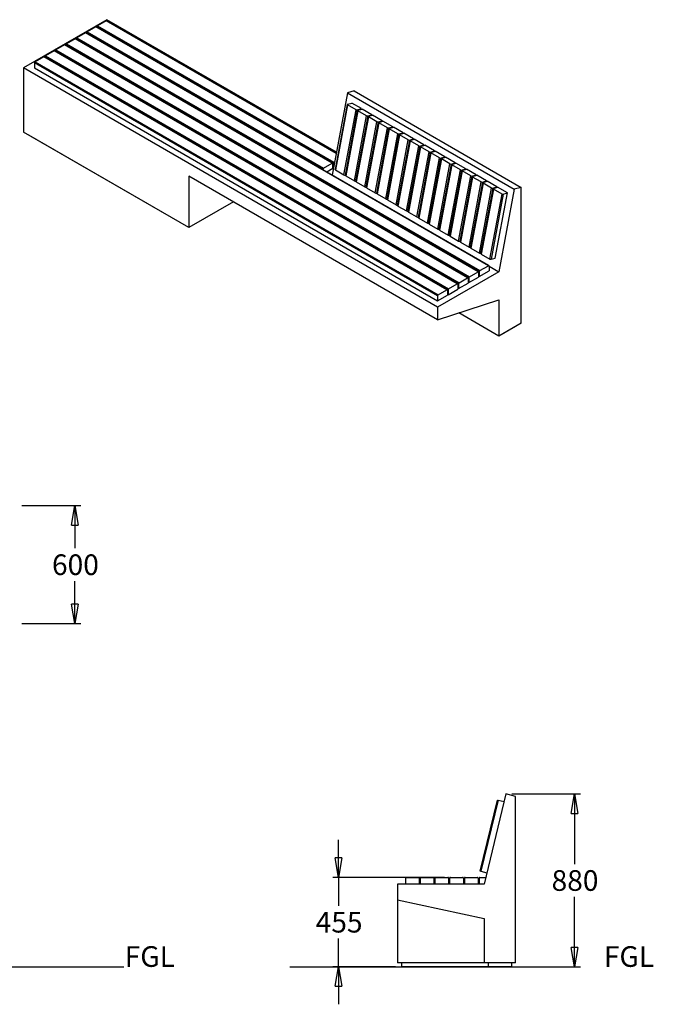
# Model space of a CAD drawing. Units: millimetres. Extents: x 12 to 225, y 19 to 186.
# Drawn here: x 118 to 225, y 19 to 186 of the extents above; entities that cross this region are included whole.
import ezdxf

# ---------------------------------------------------------------- set-up
doc = ezdxf.new("R2010")
doc.units = ezdxf.units.MM
doc.layers.add('SLD-0', color=179, linetype='Continuous')
doc.styles.add('SLDTEXTSTYLE0', font='TXT', dxfattribs={"width": 0.75})
doc.dimstyles.new('SLDDIMSTYLE1', dxfattribs={"dimtxt": 3.5, "dimasz": 3.302, "dimexe": 0, "dimexo": 0.0625, "dimgap": 0.875, "dimtad": 0, "dimtih": 1, "dimtoh": 1, "dimlfac": 30, "dimrnd": 1e-09, "dimzin": 12, "dimdsep": 46, "dimtxsty": 'SLDTEXTSTYLE0', "dimblk1": 'CLOSED', "dimblk2": 'CLOSED', "dimsah": 1, "dimcen": 0.09, "dimadec": 0, "dimazin": 3, "dimtfac": 1, "dimtofl": 0, "dimtmove": 0, "dimatfit": 3, "dimldrblk": 'CLOSED', "dimfxl": 0, "dimfrac": 2, "dimtolj": 1, "dimtzin": 12, "dimarcsym": 0})
doc.dimstyles.new('SLDDIMSTYLE2', dxfattribs={"dimtxt": 3.5, "dimasz": 3.302, "dimexe": 0, "dimexo": 0.0625, "dimgap": 0.875, "dimtad": 0, "dimtih": 1, "dimtoh": 1, "dimlfac": 30, "dimrnd": 1e-09, "dimzin": 12, "dimdsep": 46, "dimtxsty": 'SLDTEXTSTYLE0', "dimblk1": 'CLOSED', "dimblk2": 'CLOSED', "dimsah": 1, "dimcen": 0.09, "dimadec": 0, "dimazin": 3, "dimtfac": 1, "dimtmove": 0, "dimatfit": 0, "dimldrblk": 'CLOSED', "dimfxl": 0, "dimfrac": 2, "dimtolj": 1, "dimtzin": 12, "dimarcsym": 0})

# ---------------------------------------------------------------- blocks, each defined once
blk = doc.blocks.new('_CLOSED')
at = {"color": 0, "linetype": 'ByBlock', "lineweight": -2}
for p, q in [((-1, 0.166667), (0, 0)), ((-1, 0.166667), (-1, -0.166667)), ((0, 0), (-1, -0.166667)), ((0, 0), (-1, 0))]:
    blk.add_line(p, q, dxfattribs=at)
blk = doc.blocks.new('_D_1')
at = {"layer": 'SLD-0'}
for p, q in [((117.94, 103.15), (127.94, 103.15)), ((126.94, 103.15), (126.94, 95.93)), ((126.94, 83.15), (126.94, 90.37)), ((117.94, 83.15), (127.94, 83.15))]:
    blk.add_line(p, q, dxfattribs=at)
at = {"layer": 'SLD-0', "xscale": 3.302, "yscale": 3.302}
for p, rotation in [((126.94, 103.15, -14.65), 90.0000000000004), ((126.94, 83.15, -14.65), 270.0000000000004)]:
    blk.add_blockref('_CLOSED', p, dxfattribs=dict(at, rotation=rotation))
at = {"layer": 'SLD-0', "insert": (123.06, 94.88), "char_height": 3.5, "attachment_point": 1, "style": 'SLDTEXTSTYLE0'}
blk.add_mtext('600', dxfattribs=at)
blk = doc.blocks.new('_D_3')
at = {"layer": 'SLD-0'}
for p, q in [((171.66, 40.14), (171.66, 46.49)), ((189.63, 40.14), (170.66, 40.14)), ((171.66, 40.14), (171.66, 35.34)), ((171.66, 24.98), (171.66, 29.78)), ((181.33, 24.98), (170.66, 24.98)), ((171.66, 24.98), (171.66, 18.63))]:
    blk.add_line(p, q, dxfattribs=at)
at = {"layer": 'SLD-0', "xscale": 3.302, "yscale": 3.302}
for p, rotation in [((171.66, 40.14, -49.67), 270.0000000000004), ((171.66, 24.98, -49.67), 90.00000000000041)]:
    blk.add_blockref('_CLOSED', p, dxfattribs=dict(at, rotation=rotation))
at = {"layer": 'SLD-0', "insert": (167.78, 34.29), "char_height": 3.5, "attachment_point": 1, "style": 'SLDTEXTSTYLE0'}
blk.add_mtext('455', dxfattribs=at)
blk = doc.blocks.new('_D_4')
at = {"layer": 'SLD-0'}
for p, q in [((201.04, 54.28), (212.66, 54.28)), ((211.66, 54.28), (211.66, 42.4)), ((211.66, 24.98), (211.66, 36.85)), ((202, 24.98), (212.66, 24.98))]:
    blk.add_line(p, q, dxfattribs=at)
at = {"layer": 'SLD-0', "xscale": 3.302, "yscale": 3.302}
for p, rotation in [((211.66, 54.28, -49.67), 90.00000000000041), ((211.66, 24.98, -49.67), 270.0000000000004)]:
    blk.add_blockref('_CLOSED', p, dxfattribs=dict(at, rotation=rotation))
at = {"layer": 'SLD-0', "insert": (207.78, 41.36), "char_height": 3.5, "attachment_point": 1, "style": 'SLDTEXTSTYLE0'}
blk.add_mtext('880', dxfattribs=at)

msp = doc.modelspace()

# ---------------------------------------------------------------- linework, layer by layer
at = {"color": 7, "linetype": 'Continuous', "lineweight": 25}
for p, q in [((132.36038, 185.50209), (118.21824, 177.33801)), ((132.2661, 185.31175), (130.80474, 184.46813)), ((171.2488, 162.85259), (132.33276, 185.31835)), ((171.28249, 163.03283), (132.36038, 185.50209)), ((130.49833, 184.29124), (129.03697, 183.44762)), ((170.56771, 161.15967), (130.49833, 184.29124)), ((170.63437, 161.16628), (130.56499, 184.29784)), ((170.77984, 161.17326), (130.71046, 184.30483)), ((130.71046, 184.30483), (130.71046, 184.21386)), ((130.80474, 184.46813), (170.87413, 161.33656)), ((126.96279, 182.25022), (125.50144, 181.4066)), ((195.31645, 142.79049), (126.96279, 182.25022)), ((195.38311, 142.79709), (127.02946, 182.25682)), ((195.52858, 142.80408), (127.17493, 182.26381)), ((127.17493, 182.26381), (127.17493, 182.17284)), ((128.73056, 183.27073), (127.26921, 182.42711)), ((127.26921, 182.42711), (195.62286, 142.96738)), ((197.08422, 143.811), (128.73056, 183.27073)), ((197.15088, 143.8176), (128.79722, 183.27733)), ((169.01208, 160.15275), (128.94269, 183.28432)), ((128.94269, 183.28432), (128.94269, 183.19335)), ((129.03697, 183.44762), (169.10636, 160.31605)), ((125.19503, 181.22971), (123.73367, 180.38609)), ((123.73367, 180.38609), (192.08733, 140.92636)), ((193.54868, 141.76998), (125.19503, 181.22971)), ((193.61534, 141.77658), (125.26169, 181.23631)), ((193.76082, 141.78357), (125.40716, 181.2433)), ((125.40716, 181.2433), (125.40716, 181.15233)), ((125.50144, 181.4066), (193.8551, 141.94687)), ((121.65949, 179.18869), (120.19814, 178.34506)), ((190.01315, 139.72896), (121.65949, 179.18869)), ((190.07981, 139.73556), (121.72615, 179.19529)), ((190.22528, 139.74255), (121.87163, 179.20228)), ((121.87163, 179.20228), (121.87163, 179.11131)), ((123.42726, 180.2092), (121.96591, 179.36558)), ((121.96591, 179.36558), (190.31956, 139.90585)), ((191.78092, 140.74947), (123.42726, 180.2092)), ((191.84758, 140.75607), (123.49392, 180.2158)), ((191.99305, 140.76306), (123.63939, 180.22279)), ((123.63939, 180.22279), (123.63939, 180.13182)), ((188.45751, 136.78974), (118.21824, 177.33801)), ((118.21824, 177.33801), (118.21824, 166.4508)), ((188.45751, 138.72204), (120.10386, 178.18177)), ((120.10386, 178.18177), (120.10386, 177.33801)), ((120.10386, 177.33801), (188.45751, 137.87828)), ((120.19814, 178.34506), (188.5518, 138.88534)), ((173.16582, 173.10907), (170.56015, 159.16811)), ((174.31538, 173.41701), (173.16582, 173.10907)), ((173.16582, 173.10907), (201.45009, 156.78091)), ((174.31538, 173.41701), (202.59965, 157.08884)), ((173.13995, 171.13712), (171.07724, 160.1011)), ((173.17938, 171.08533), (171.11666, 160.0493)), ((172.57802, 159.20568), (174.64074, 170.24171)), ((174.82665, 170.21458), (172.76393, 159.17855)), ((173.17674, 171.16705), (173.88692, 171.37862)), ((174.64074, 170.24171), (173.17938, 171.08533)), ((175.53684, 170.42615), (173.88692, 171.37862)), ((174.82665, 170.21458), (175.53684, 170.42615)), ((174.9445, 170.14654), (175.65469, 170.35811)), ((175.51643, 170.31692), (175.53684, 170.42615)), ((177.30461, 169.40564), (175.65469, 170.35811)), ((174.90772, 170.11661), (172.845, 159.08059)), ((174.94715, 170.06482), (172.88443, 159.02879)), ((174.34578, 158.18517), (176.4085, 169.2212)), ((176.59442, 169.19407), (174.5317, 158.15804)), ((176.67549, 169.0961), (174.61277, 158.06008)), ((176.71492, 169.04431), (174.6522, 158.00828)), ((176.4085, 169.2212), (174.94715, 170.06482)), ((176.59442, 169.19407), (177.30461, 169.40564)), ((176.71227, 169.12603), (177.42246, 169.3376)), ((178.17627, 168.20069), (176.71492, 169.04431)), ((177.28419, 169.29641), (177.30461, 169.40564)), ((179.07237, 168.38513), (177.42246, 169.3376)), ((176.11355, 157.16466), (178.17627, 168.20069)), ((178.36219, 168.17356), (176.29947, 157.13753)), ((178.44326, 168.07559), (176.38054, 157.03957)), ((178.48268, 168.0238), (176.41996, 156.98777)), ((177.88132, 156.14415), (179.94404, 167.18018)), ((180.12995, 167.15305), (178.06723, 156.11702)), ((180.21102, 167.05508), (178.1483, 156.01906)), ((180.25045, 167.00329), (178.18773, 155.96726)), ((178.36219, 168.17356), (179.07237, 168.38513)), ((178.48004, 168.10552), (179.19023, 168.31709)), ((179.94404, 167.18018), (178.48268, 168.0238)), ((179.05196, 168.2759), (179.07237, 168.38513)), ((180.84014, 167.36462), (179.19023, 168.31709)), ((180.12995, 167.15305), (180.84014, 167.36462)), ((180.24781, 167.08501), (180.95799, 167.29658)), ((181.7118, 166.15967), (180.25045, 167.00329)), ((180.81973, 167.25539), (180.84014, 167.36462)), ((182.60791, 166.34411), (180.95799, 167.29658)), ((146.26681, 150.2587), (118.21824, 166.4508)), ((119.16105, 165.90652), (119.16105, 165.90644)), ((146.26681, 150.25861), (119.16105, 165.90644)), ((179.64908, 155.12364), (181.7118, 166.15967)), ((181.89772, 166.13254), (179.835, 155.09651)), ((181.97879, 166.03457), (179.91607, 154.99855)), ((182.01822, 165.98278), (179.9555, 154.94675)), ((181.89772, 166.13254), (182.60791, 166.34411)), ((182.01557, 166.0645), (182.72576, 166.27607)), ((183.47957, 165.13916), (182.01822, 165.98278)), ((182.58749, 166.23488), (182.60791, 166.34411)), ((184.37568, 165.3236), (182.72576, 166.27607)), ((183.66549, 165.11203), (184.37568, 165.3236)), ((183.78334, 165.04399), (184.49353, 165.25556)), ((184.35526, 165.21437), (184.37568, 165.3236)), ((186.14344, 164.30309), (184.49353, 165.25556)), ((181.41685, 154.10313), (183.47957, 165.13916)), ((183.66549, 165.11203), (181.60277, 154.076)), ((183.74656, 165.01406), (181.68384, 153.97804)), ((183.78598, 164.96227), (181.72326, 153.92624)), ((183.18462, 153.08262), (185.24734, 164.11865)), ((185.43325, 164.09152), (183.37054, 153.05549)), ((185.51432, 163.99355), (183.4516, 152.95753)), ((185.55375, 163.94176), (183.49103, 152.90573)), ((185.24734, 164.11865), (183.78598, 164.96227)), ((185.43325, 164.09152), (186.14344, 164.30309)), ((185.55111, 164.02348), (186.26129, 164.23505)), ((187.0151, 163.09814), (185.55375, 163.94176)), ((186.12303, 164.19386), (186.14344, 164.30309)), ((187.91121, 163.28258), (186.26129, 164.23505)), ((184.95238, 152.06211), (187.0151, 163.09814)), ((187.20102, 163.07101), (185.1383, 152.03498)), ((187.28209, 162.97304), (185.21937, 151.93702)), ((187.32152, 162.92125), (185.2588, 151.88522)), ((186.72015, 151.0416), (188.78287, 162.07763)), ((188.96879, 162.0505), (186.90607, 151.01447)), ((189.04986, 161.95253), (186.98714, 150.91651)), ((189.08928, 161.90074), (187.02656, 150.86471)), ((187.20102, 163.07101), (187.91121, 163.28258)), ((187.31887, 163.00297), (188.02906, 163.21454)), ((188.78287, 162.07763), (187.32152, 162.92125)), ((187.89079, 163.17335), (187.91121, 163.28258)), ((189.67898, 162.26207), (188.02906, 163.21454)), ((188.96879, 162.0505), (189.67898, 162.26207)), ((189.08664, 161.98246), (189.79683, 162.19403)), ((190.55064, 161.05712), (189.08928, 161.90074)), ((189.65856, 162.15284), (189.67898, 162.26207)), ((191.44674, 161.24156), (189.79683, 162.19403)), ((169.10636, 160.31605), (170.56771, 161.15967)), ((170.66199, 160.26147), (169.66409, 159.68539)), ((170.66199, 160.26147), (170.66199, 161.10523)), ((170.66199, 160.39754), (170.77748, 160.33087)), ((170.77984, 161.17326), (170.77984, 160.34355)), ((170.87413, 161.33656), (170.97649, 161.39566)), ((188.48792, 150.02109), (190.55064, 161.05712)), ((190.73656, 161.02999), (188.67384, 149.99396)), ((190.81762, 160.93202), (188.7549, 149.896)), ((190.85705, 160.88023), (188.79433, 149.8442)), ((190.73656, 161.02999), (191.44674, 161.24156)), ((190.85441, 160.96195), (191.56459, 161.17352)), ((192.3184, 160.03661), (190.85705, 160.88023)), ((191.42633, 161.13233), (191.44674, 161.24156)), ((193.21451, 160.22105), (191.56459, 161.17352)), ((192.50432, 160.00948), (193.21451, 160.22105)), ((193.1941, 160.11182), (193.21451, 160.22105)), ((188.45751, 134.63288), (146.26681, 158.98906)), ((146.26681, 158.98906), (146.26681, 150.2587)), ((169.01208, 160.15275), (169.01208, 160.06179)), ((171.11666, 160.0493), (172.57802, 159.20568)), ((172.76393, 159.17855), (172.86917, 159.20991)), ((172.88443, 159.02879), (174.34578, 158.18517)), ((190.25569, 149.00058), (192.3184, 160.03661)), ((192.50432, 160.00948), (190.4416, 148.97345)), ((192.58539, 159.91151), (190.52267, 148.87549)), ((192.62482, 159.85972), (190.5621, 148.82369)), ((192.02345, 147.98007), (194.08617, 159.01609)), ((194.27209, 158.98897), (192.20937, 147.95294)), ((194.35316, 158.891), (192.29044, 147.85498)), ((194.39258, 158.83921), (192.32987, 147.80318)), ((192.62217, 159.94144), (193.33236, 160.15301)), ((194.08617, 159.01609), (192.62482, 159.85972)), ((194.98228, 159.20054), (193.33236, 160.15301)), ((194.27209, 158.98897), (194.98228, 159.20054)), ((194.38994, 158.92093), (195.10013, 159.1325)), ((195.85394, 157.99558), (194.39258, 158.83921)), ((194.96186, 159.09131), (194.98228, 159.20054)), ((196.75004, 158.18003), (195.10013, 159.1325)), ((174.5317, 158.15804), (174.63694, 158.1894)), ((174.6522, 158.00828), (176.11355, 157.16466)), ((176.29947, 157.13753), (176.40471, 157.16889)), ((176.41996, 156.98777), (177.88132, 156.14415)), ((193.79122, 146.95956), (195.85394, 157.99558)), ((196.03986, 157.96846), (193.97714, 146.93243)), ((196.12093, 157.87049), (194.05821, 146.83447)), ((196.16035, 157.8187), (194.09763, 146.78267)), ((195.55899, 145.93905), (197.62171, 156.97507)), ((197.80762, 156.94795), (195.7449, 145.91192)), ((196.03986, 157.96846), (196.75004, 158.18003)), ((196.15771, 157.90042), (196.8679, 158.11199)), ((197.62171, 156.97507), (196.16035, 157.8187)), ((196.72963, 158.0708), (196.75004, 158.18003)), ((198.51781, 157.15951), (196.8679, 158.11199)), ((197.80762, 156.94795), (198.51781, 157.15951)), ((197.92547, 156.87991), (198.63566, 157.09148)), ((198.4974, 157.05029), (198.51781, 157.15951)), ((200.28558, 156.139), (198.63566, 157.09148)), ((202.59965, 157.08884), (201.45009, 156.78091)), ((202.59965, 134.06661), (202.59965, 157.08884)), ((178.06723, 156.11702), (178.17247, 156.14838)), ((178.18773, 155.96726), (179.64908, 155.12364)), ((197.88869, 156.84998), (195.82597, 145.81396)), ((197.92812, 156.79819), (195.8654, 145.76216)), ((197.32675, 144.91854), (199.38947, 155.95456)), ((199.57539, 155.92744), (197.51267, 144.89141)), ((199.38947, 155.95456), (197.92812, 156.79819)), ((198.22286, 145.10298), (200.28558, 156.139)), ((201.45009, 156.78091), (198.83311, 142.77944)), ((199.57539, 155.92744), (200.28558, 156.139)), ((153.82834, 154.62388), (146.26681, 150.2587)), ((153.82841, 154.62383), (146.26681, 150.25861)), ((179.835, 155.09651), (179.94024, 155.12787)), ((179.9555, 154.94675), (181.41685, 154.10313)), ((181.60277, 154.076), (181.70801, 154.10736)), ((181.72326, 153.92624), (183.18462, 153.08262)), ((183.37054, 153.05549), (183.47577, 153.08684)), ((183.49103, 152.90573), (184.95238, 152.06211)), ((185.1383, 152.03498), (185.24354, 152.06633)), ((185.2588, 151.88522), (186.72015, 151.0416)), ((146.26681, 150.2587), (146.26681, 150.25861)), ((186.90607, 151.01447), (187.01131, 151.04582)), ((187.02656, 150.86471), (188.48792, 150.02109)), ((188.67384, 149.99396), (188.77907, 150.02531)), ((188.79433, 149.8442), (190.25569, 149.00058)), ((190.4416, 148.97345), (190.54684, 149.0048)), ((190.5621, 148.82369), (192.02345, 147.98007)), ((192.20937, 147.95294), (192.31461, 147.98429)), ((192.32987, 147.80318), (193.79122, 146.95956)), ((193.97714, 146.93243), (194.08238, 146.96378)), ((194.09763, 146.78267), (195.55899, 145.93905)), ((195.7449, 145.91192), (195.85014, 145.94327)), ((195.8654, 145.76216), (197.32675, 144.91854)), ((195.62286, 142.96738), (197.08422, 143.811)), ((197.1785, 143.75656), (197.1785, 142.9128)), ((197.1785, 143.73463), (198.83311, 142.77944)), ((197.51267, 144.89141), (198.22286, 145.10298)), ((198.83311, 142.77944), (188.45751, 136.78974)), ((193.76082, 140.93981), (195.41073, 141.89229)), ((193.8551, 141.94687), (195.31645, 142.79049)), ((195.41073, 142.73605), (195.41073, 141.89229)), ((195.41073, 142.02836), (195.52858, 141.96032)), ((195.52858, 141.96032), (197.1785, 142.9128)), ((195.52858, 142.80408), (195.52858, 141.96032)), ((190.31956, 139.90585), (191.78092, 140.74947)), ((191.8752, 140.69503), (191.8752, 139.85127)), ((191.99305, 139.9193), (193.64296, 140.87178)), ((191.99305, 140.76306), (191.99305, 139.9193)), ((192.08733, 140.92636), (193.54868, 141.76998)), ((193.64296, 141.71554), (193.64296, 140.87178)), ((193.64296, 141.00785), (193.76082, 140.93981)), ((193.76082, 141.78357), (193.76082, 140.93981)), ((188.45751, 137.87828), (190.10743, 138.83076)), ((188.45751, 138.72204), (188.45751, 137.87828)), ((188.5518, 138.88534), (190.01315, 139.72896)), ((190.10743, 139.67452), (190.10743, 138.83076)), ((190.10743, 138.96683), (190.22528, 138.89879)), ((190.22528, 138.89879), (191.8752, 139.85127)), ((190.22528, 139.74255), (190.22528, 138.89879)), ((191.8752, 139.98734), (191.99305, 139.9193)), ((188.45751, 134.63288), (198.83311, 138.03353)), ((198.83311, 138.03353), (198.83311, 131.89223)), ((188.45751, 136.78974), (188.45751, 134.63288)), ((198.83311, 131.89214), (192.04736, 135.80947)), ((198.83311, 131.89223), (192.04746, 135.8095)), ((202.59965, 134.06661), (198.83311, 131.89223)), ((201.65684, 133.52225), (198.83311, 131.89214)), ((201.65684, 133.52234), (201.65684, 133.52225)), ((198.83311, 131.89223), (198.83311, 131.89214)), ((200.03809, 54.27511), (196.33711, 38.97799)), ((201.66381, 53.8395), (200.03809, 54.27511)), ((201.66381, 25.64466), (201.66381, 53.8395)), ((195.67347, 41.19625), (198.5906, 53.25351)), ((198.72019, 53.22216), (195.80307, 41.1649)), ((198.5906, 53.25351), (198.72019, 53.22216)), ((198.72019, 53.22216), (199.72455, 52.97916)), ((183.13048, 40.14466), (185.19714, 40.14466)), ((185.63048, 40.14466), (187.69714, 40.14466)), ((188.13048, 40.14466), (190.19714, 40.14466)), ((190.63048, 40.14466), (192.69714, 40.14466)), ((193.13048, 40.14466), (195.19714, 40.14466)), ((195.63048, 40.14466), (196.61938, 40.14466)), ((195.80307, 41.1649), (195.67347, 41.19625)), ((195.80307, 41.1649), (196.80742, 40.92191)), ((181.66381, 38.97799), (181.66381, 36.33654)), ((196.33711, 38.97799), (181.66381, 38.97799)), ((182.99714, 40.01132), (182.99714, 38.97799)), ((185.33048, 40.01132), (185.33048, 38.97799)), ((185.49714, 40.01132), (185.49714, 38.97799)), ((187.83048, 40.01132), (187.83048, 38.97799)), ((187.99714, 40.01132), (187.99714, 38.97799)), ((190.33048, 40.01132), (190.33048, 38.97799)), ((190.49714, 40.01132), (190.49714, 38.97799)), ((192.83048, 40.01132), (192.83048, 38.97799)), ((192.99714, 40.01132), (192.99714, 38.97799)), ((195.33048, 40.01132), (195.33048, 38.97799)), ((195.49714, 40.01132), (195.49714, 38.97799)), ((181.66381, 36.33654), (196.33711, 33.16577)), ((181.66381, 36.33654), (181.66381, 25.64466)), ((196.33711, 33.16577), (196.33711, 25.64466)), ((196.33711, 25.64466), (181.66381, 25.64466)), ((182.33048, 25.64466), (182.33048, 24.97799)), ((201.66381, 25.64466), (196.33711, 25.64466)), ((197.00378, 25.64466), (197.00378, 24.97799)), ((200.99714, 25.64466), (200.99714, 24.97799)), ((197.00378, 24.97799), (182.33048, 24.97799)), ((200.99714, 24.97799), (197.00378, 24.97799))]:
    msp.add_line(p, q, dxfattribs=at)
at = {"color": 8, "linetype": 'Continuous', "lineweight": 25}
msp.add_line((171.2412, 162.8119), (132.2661, 185.31175), dxfattribs=at)
at = {"color": 7, "linetype": 'Continuous', "lineweight": 25, "flags": 128}
for points in [[(173.17674, 171.16705), (173.16067, 171.16068), (173.14885, 171.15246), (173.14172, 171.14272), (173.13955, 171.13181), (173.14245, 171.12017), (173.15028, 171.10823), (173.16275, 171.09647), (173.17938, 171.08533)], [(174.9445, 170.14654), (174.92844, 170.14017), (174.91661, 170.13195), (174.90948, 170.12221), (174.90732, 170.1113), (174.91021, 170.09966), (174.91804, 170.08772), (174.93052, 170.07596), (174.94715, 170.06482)], [(176.71227, 169.12603), (176.69621, 169.11966), (176.68438, 169.11144), (176.67725, 169.1017), (176.67509, 169.09079), (176.67798, 169.07915), (176.68581, 169.06721), (176.69828, 169.05545), (176.71492, 169.04431)], [(178.48004, 168.10552), (178.46397, 168.09915), (178.45215, 168.09093), (178.44502, 168.08118), (178.44286, 168.07028), (178.44575, 168.05864), (178.45358, 168.0467), (178.46605, 168.03494), (178.48268, 168.0238)], [(180.24781, 167.08501), (180.23174, 167.07864), (180.21991, 167.07042), (180.21278, 167.06067), (180.21062, 167.04977), (180.21351, 167.03813), (180.22134, 167.02619), (180.23382, 167.01443), (180.25045, 167.00329)], [(182.01557, 166.0645), (181.99951, 166.05813), (181.98768, 166.04991), (181.98055, 166.04016), (181.97839, 166.02926), (181.98128, 166.01762), (181.98911, 166.00568), (182.00158, 165.99392), (182.01822, 165.98278)], [(183.78334, 165.04399), (183.76727, 165.03762), (183.75545, 165.0294), (183.74832, 165.01965), (183.74616, 165.00875), (183.74905, 164.99711), (183.75688, 164.98517), (183.76935, 164.97341), (183.78598, 164.96227)], [(185.55111, 164.02348), (185.53504, 164.01711), (185.52321, 164.00889), (185.51608, 163.99914), (185.51392, 163.98824), (185.51681, 163.9766), (185.52465, 163.96466), (185.53712, 163.9529), (185.55375, 163.94176)], [(187.31887, 163.00297), (187.30281, 162.9966), (187.29098, 162.98838), (187.28385, 162.97863), (187.28169, 162.96773), (187.28458, 162.95609), (187.29241, 162.94415), (187.30488, 162.93239), (187.32152, 162.92125)], [(189.08664, 161.98246), (189.07057, 161.97609), (189.05875, 161.96787), (189.05162, 161.95812), (189.04946, 161.94722), (189.05235, 161.93558), (189.06018, 161.92364), (189.07265, 161.91188), (189.08928, 161.90074)], [(190.85441, 160.96195), (190.83834, 160.95558), (190.82652, 160.94736), (190.81939, 160.93761), (190.81722, 160.92671), (190.82011, 160.91507), (190.82795, 160.90313), (190.84042, 160.89137), (190.85705, 160.88023)], [(171.11666, 160.0493), (171.10003, 160.06045), (171.08756, 160.07221), (171.07973, 160.08414), (171.07683, 160.09579), (171.07724, 160.1011)], [(172.88443, 159.02879), (172.8678, 159.03994), (172.85532, 159.0517), (172.84749, 159.06363), (172.8446, 159.07528), (172.845, 159.08059)], [(192.62217, 159.94144), (192.60611, 159.93507), (192.59428, 159.92685), (192.58715, 159.9171), (192.58499, 159.9062), (192.58788, 159.89456), (192.59571, 159.88262), (192.60819, 159.87086), (192.62482, 159.85972)], [(194.38994, 158.92093), (194.37387, 158.91456), (194.36205, 158.90634), (194.35492, 158.89659), (194.35276, 158.88569), (194.35565, 158.87405), (194.36348, 158.86211), (194.37595, 158.85035), (194.39258, 158.83921)], [(174.6522, 158.00828), (174.63556, 158.01943), (174.62309, 158.03119), (174.61526, 158.04312), (174.61237, 158.05477), (174.61277, 158.06008)], [(176.41996, 156.98777), (176.40333, 156.99892), (176.39086, 157.01068), (176.38303, 157.02261), (176.38014, 157.03426), (176.38054, 157.03957)], [(196.15771, 157.90042), (196.14164, 157.89405), (196.12982, 157.88583), (196.12269, 157.87608), (196.12052, 157.86518), (196.12342, 157.85354), (196.13125, 157.8416), (196.14372, 157.82984), (196.16035, 157.8187)], [(197.92547, 156.87991), (197.90941, 156.87354), (197.89758, 156.86532), (197.89045, 156.85557), (197.88829, 156.84467), (197.89118, 156.83303), (197.89901, 156.82109), (197.91149, 156.80933), (197.92812, 156.79819)], [(178.18773, 155.96726), (178.1711, 155.97841), (178.15863, 155.99017), (178.15079, 156.0021), (178.1479, 156.01375), (178.1483, 156.01906)], [(179.9555, 154.94675), (179.93886, 154.9579), (179.92639, 154.96966), (179.91856, 154.98159), (179.91567, 154.99324), (179.91607, 154.99855)], [(181.72326, 153.92624), (181.70663, 153.93739), (181.69416, 153.94915), (181.68633, 153.96108), (181.68344, 153.97273), (181.68384, 153.97804)], [(183.49103, 152.90573), (183.4744, 152.91688), (183.46193, 152.92864), (183.45409, 152.94057), (183.4512, 152.95222), (183.4516, 152.95753)], [(185.2588, 151.88522), (185.24216, 151.89637), (185.22969, 151.90813), (185.22186, 151.92006), (185.21897, 151.9317), (185.21937, 151.93702)], [(187.02656, 150.86471), (187.00993, 150.87586), (186.99746, 150.88762), (186.98963, 150.89955), (186.98674, 150.91119), (186.98714, 150.91651)], [(188.79433, 149.8442), (188.7777, 149.85535), (188.76523, 149.86711), (188.7574, 149.87904), (188.7545, 149.89068), (188.7549, 149.896)], [(190.5621, 148.82369), (190.54547, 148.83484), (190.53299, 148.8466), (190.52516, 148.85853), (190.52227, 148.87017), (190.52267, 148.87549)], [(192.32987, 147.80318), (192.31323, 147.81433), (192.30076, 147.82609), (192.29293, 147.83802), (192.29004, 147.84966), (192.29044, 147.85498)], [(194.09763, 146.78267), (194.081, 146.79382), (194.06853, 146.80558), (194.0607, 146.81751), (194.05781, 146.82915), (194.05821, 146.83447)], [(195.8654, 145.76216), (195.84877, 145.77331), (195.83629, 145.78507), (195.82846, 145.797), (195.82557, 145.80864), (195.82597, 145.81396)]]:
    msp.add_lwpolyline(points, dxfattribs=at)
at = {"color": 7, "linetype": 'Continuous', "lineweight": 25}
for centre, radius, start, end in [((132.30515, 185.25723), 0.06706, 65.692881, 125.6175775), ((130.53738, 184.23672), 0.06706, 65.692881, 125.6175775), ((130.91516, 184.29551), 0.20491, 122.6054783, 177.3945215), ((127.00185, 182.1957), 0.06706, 65.692881, 125.6175775), ((127.37962, 182.25449), 0.20491, 122.6054783, 177.3945215), ((128.76962, 183.21621), 0.06706, 65.692881, 125.6175775), ((129.14739, 183.275), 0.20491, 122.6054783, 177.3945215), ((123.84409, 180.21347), 0.20491, 122.6054783, 177.3945215), ((125.23408, 181.17519), 0.06706, 65.692881, 125.6175775), ((125.61186, 181.23398), 0.20491, 122.6054783, 177.3945215), ((121.69855, 179.13417), 0.06706, 65.692881, 125.6175775), ((122.07632, 179.19296), 0.20491, 122.6054783, 177.3945215), ((123.46632, 180.15468), 0.06706, 65.692881, 125.6175775), ((120.30855, 178.17245), 0.20491, 122.6054783, 177.3945215), ((174.76975, 170.47526), 0.26682, 241.0832042, 282.3134329), ((176.53752, 169.45475), 0.26682, 241.0832042, 282.3134329), ((178.30529, 168.43424), 0.26682, 241.0832042, 282.3134329), ((180.07305, 167.41373), 0.26682, 241.0832042, 282.3134329), ((181.84082, 166.39322), 0.26682, 241.0832042, 282.3134329), ((183.60859, 165.37271), 0.26682, 241.0832042, 282.3134329), ((185.37635, 164.3522), 0.26682, 241.0832042, 282.3134329), ((187.14412, 163.33169), 0.26682, 241.0832042, 282.3134329), ((188.91189, 162.31118), 0.26682, 241.0832042, 282.3134329), ((169.21677, 160.14344), 0.20491, 122.6054783, 177.3945215), ((170.60452, 161.11455), 0.05823, 350.785963, 129.2032852), ((170.98454, 161.16395), 0.20491, 122.6054783, 177.3945215), ((190.67965, 161.29067), 0.26682, 241.0832042, 282.3134329), ((172.70703, 159.43923), 0.26682, 241.0832042, 282.3134329), ((192.44742, 160.27016), 0.26682, 241.0832042, 282.3134329), ((194.21519, 159.24965), 0.26682, 241.0832042, 282.3134329), ((174.4748, 158.41872), 0.26682, 241.0832042, 282.3134329), ((176.24257, 157.39821), 0.26682, 241.0832042, 282.3134329), ((195.98296, 158.22914), 0.26682, 241.0832042, 282.3134329), ((197.75072, 157.20863), 0.26682, 241.0832042, 282.3134329), ((178.01033, 156.3777), 0.26682, 241.0832042, 282.3134329), ((199.51849, 156.18812), 0.26682, 241.0832042, 282.3134329), ((179.7781, 155.35719), 0.26682, 241.0832042, 282.3134329), ((181.54587, 154.33668), 0.26682, 241.0832042, 282.3134329), ((183.31363, 153.31617), 0.26682, 241.0832042, 282.3134329), ((185.0814, 152.29566), 0.26682, 241.0832042, 282.3134329), ((186.84917, 151.27515), 0.26682, 241.0832042, 282.3134329), ((188.61693, 150.25464), 0.26682, 241.0832042, 282.3134329), ((190.3847, 149.23413), 0.26682, 241.0832042, 282.3134329), ((192.15247, 148.21362), 0.26682, 241.0832042, 282.3134329), ((193.92024, 147.19311), 0.26682, 241.0832042, 282.3134329), ((195.688, 146.1726), 0.26682, 241.0832042, 282.3134329), ((197.12102, 143.76588), 0.05823, 350.785963, 129.2032852), ((197.45577, 145.15209), 0.26682, 241.0832042, 282.3134329), ((193.96551, 141.77426), 0.20491, 122.6054783, 177.3945215), ((195.35325, 142.74537), 0.05823, 350.785963, 129.2032852), ((195.73328, 142.79477), 0.20491, 122.6054783, 177.3945215), ((191.81772, 140.70435), 0.05823, 350.785963, 129.2032852), ((192.19774, 140.75375), 0.20491, 122.6054783, 177.3945215), ((193.58549, 141.72486), 0.05823, 350.785963, 129.2032852), ((188.66221, 138.71273), 0.20491, 122.6054783, 177.3945215), ((190.04995, 139.68384), 0.05823, 350.785963, 129.2032852), ((190.42998, 139.73324), 0.20491, 122.6054783, 177.3945215), ((183.13048, 40.01132), 0.13333, 90, 180), ((185.19714, 40.01132), 0.13333, 0, 90), ((185.63048, 40.01132), 0.13333, 90, 180), ((187.69714, 40.01132), 0.13333, 0, 90), ((188.13048, 40.01132), 0.13333, 90, 180), ((190.19714, 40.01132), 0.13333, 0, 90), ((190.63048, 40.01132), 0.13333, 90, 180), ((192.69714, 40.01132), 0.13333, 0, 90), ((193.13048, 40.01132), 0.13333, 90, 180), ((195.19714, 40.01132), 0.13333, 0, 90), ((195.63048, 40.01132), 0.13333, 90, 180)]:
    msp.add_arc(centre, radius, start, end, dxfattribs=at)
at = {"layer": 'SLD-0'}
for p, q in [((11.58561, 24.97799), (135.2453, 24.97799)), ((163.39409, 24.97799), (207.10519, 24.97799))]:
    msp.add_line(p, q, dxfattribs=at)

# ---------------------------------------------------------------- texts
at = {"layer": 'SLD-0', "char_height": 3.5, "attachment_point": 1, "style": 'SLDTEXTSTYLE0'}
for insert in [(135.39611, 28.47635), (216.65662, 28.47635)]:
    msp.add_mtext('FGL', dxfattribs=dict(at, insert=insert))

# ---------------------------------------------------------------- dimensions: what is measured, and where the dimension line sits
at = {"layer": 'SLD-0'}
for base, p1, p2, dimstyle, picture, middle in [((126.94343, 83.1509), (116.94343, 103.1509), (116.94343, 83.1509), 'SLDDIMSTYLE1', '_D_1', (126.94343, 93.1509)), ((211.66381, 24.97799), (200.03809, 54.27511), (200.99714, 24.97799), 'SLDDIMSTYLE1', '_D_4', (211.66381, 39.62655)), ((171.66381, 24.97799), (190.63048, 40.14466), (182.33048, 24.97799), 'SLDDIMSTYLE2', '_D_3', (171.66381, 32.56132))]:
    dim = msp.add_linear_dim(base=base, p1=p1, p2=p2, angle=90, dimstyle=dimstyle, dxfattribs=at)
    dim.commit()
    dim.dimension.update_dxf_attribs({"geometry": picture, "text_midpoint": middle, "dimtype": 160})

doc.saveas('drawing.dxf')
